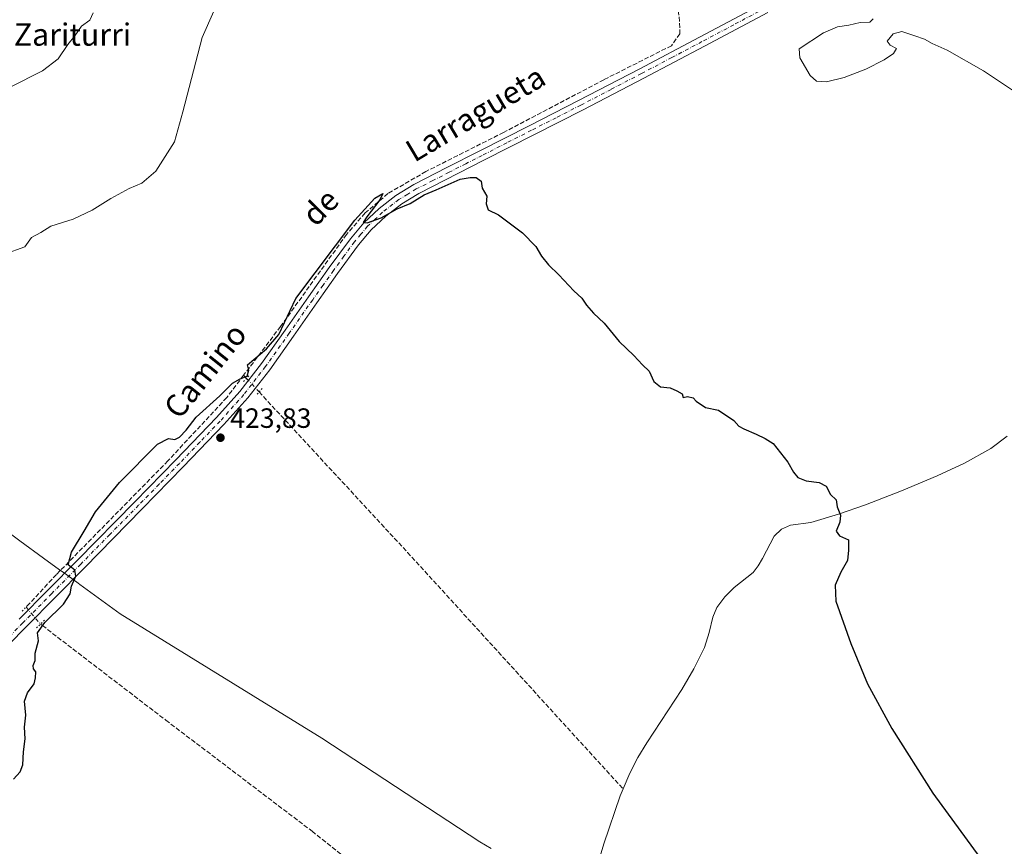
# Model space of a CAD drawing. Units: metres. Extents: x 603793 to 607235, y 4745407 to 4747774.
# Drawn here: x 604138 to 604492, y 4745743 to 4746040 of the extents above; entities that cross this region are included whole.
import ezdxf
from ezdxf.enums import TextEntityAlignment as Align

# ---------------------------------------------------------------- set-up
doc = ezdxf.new("R2010")
doc.units = ezdxf.units.M
doc.header["$MEASUREMENT"] = 0
for name, pattern in [('DGN Style 3', [2.307223458686699, 1.648016756204785, -0.6592067024819142]), ('DGN Style 4', [2.6384748266838614, 1.318413404963828, -0.6592067024819142, 0.001648016756204785, -0.6592067024819142]), ('DGN Style 5', [1.1536117293433497, 0.4944050268614355, -0.6592067024819142])]:
    doc.linetypes.add(name, pattern=pattern)
for name, color, linetype, lineweight in [('Corriente artificial lineal', 4, 'DGN Style 3', 13), ('Corriente artificial lineal oculto', 135, 'DGN Style 4', 13), ('Corriente natural lineal', 142, 'Continuous', 13), ('Curva de nivel maestra', 30, 'Continuous', 30), ('Curva de nivel normal', 30, 'Continuous', 0), ('Entidad de ámbito territorial', 7, 'Continuous', 0), ('Entidad de ámbito territorial CxS', 92, 'Continuous', 0), ('Pista pavimentada Cxs', 135, 'Continuous', 0), ('Pista pavimentada eje', 135, 'DGN Style 4', 0), ('Puente lineal', 2, 'DGN Style 5', 0), ('Punto de cota en terreno', 7, 'Continuous', 0), ('Rótulo de punto de cota en terreno', 7, 'Continuous', 0), ('Texto cartográfico', 7, 'Continuous', 0), ('Vegetación y arbolados urbanos CxS', 151, 'Continuous', 0)]:
    doc.layers.add(name, color=color, linetype=linetype, lineweight=lineweight)
doc.styles.add('Style-Arial', font='txt')

# ---------------------------------------------------------------- blocks, each defined once
blk = doc.blocks.new('5PATER')
at = {"layer": 'Vegetación y arbolados urbanos CxS', "linetype": 'Continuous', "lineweight": 0}
h = blk.add_hatch(color=51, dxfattribs=at)
edge = h.paths.add_edge_path()
edge.add_ellipse((0, 0), major_axis=(-0.1095731443231308, -0.1110710700762829), ratio=0.9994222409660322, start_angle=0, end_angle=360)

msp = doc.modelspace()

# ---------------------------------------------------------------- linework, layer by layer
at = {"layer": 'Corriente artificial lineal', "color": 4, "linetype": 'DGN Style 3', "lineweight": 13, "extrusion": (0.1134430503647006, -0.1226657063131952, 0.985943101207487), "elevation": -513197.3395232168, "flags": 128}
msp.add_lwpolyline([(3665923.163592761, 3030906.794977809), (3665923.163592761, 3030905.24782793)], dxfattribs=at)
at = {"layer": 'Corriente artificial lineal', "color": 4, "linetype": 'DGN Style 3', "lineweight": 13, "extrusion": (0.6805020572204573, 0.6191202438763054, 0.3919273832500984), "elevation": 3349628.438828119, "flags": 128}
msp.add_lwpolyline([(3103829.44635526, -1426513.914050721), (3103750.919510105, -1426515.548079288), (3103635.964054743, -1426515.890689416)], dxfattribs=at)
at = {"layer": 'Corriente artificial lineal', "color": 4, "linetype": 'DGN Style 3', "lineweight": 13}
for points in [[(604292.2901, 4746273.720100001, 432.9755000000005), (604324.8901000004, 4746230.7501, 432.7443999999959), (604330.7701000003, 4746222.040100001, 432.4777999999933), (604336.9200999998, 4746212.380100001, 432.4141999999993), (604341.3300999999, 4746199.960100001, 432.1520000000019), (604346.9700999996, 4746182.040100001, 431.8475999999937), (604354.8400999998, 4746149.020099999, 431.3546999999963), (604361.4301000005, 4746111.130100001, 430.7869000000064), (604371.9200999998, 4746061.020099999, 429.3157000000065), (604375.3101000005, 4746040.600099999, 428.4945000000008), (604375.5701000001, 4746034.520099999, 428.0541999999987), (604372.5000999998, 4746030.2301, 427.9945000000008), (604348.2401000002, 4746018.0101, 426.811400000006), (604312.2100999998, 4745999.0701, 425.6000000000058), (604284.3000999996, 4745985.050100001, 425.0207999999984), (604270.6700999998, 4745977.110099999, 424.9689000000071), (604262.4801000003, 4745970.140100001, 425.021900000007), (604255.8201000001, 4745962.460100001, 425.0090000000055), (604232.0800999999, 4745929.370100001, 425.0978999999934), (604218.8370000003, 4745911.8794, 424.8371999999945)], [(604218.8370000003, 4745911.8794, 424.8371999999945), (604212.7500999998, 4745903.840100001, 424.6818999999959), (604191.6300999997, 4745881.120100001, 424.418399999995), (604151.5701000001, 4745840.280099999, 425.0295000000042), (604140.6595999999, 4745828.567100001, 425.5470999999961)], [(604145.8404000001, 4745822.4988, 425.0396000000038), (604146.5301000001, 4745821.9801, 424.9570999999996), (604190.8601000002, 4745788.0001, 422.4042000000045), (604243.4001000002, 4745748.120100001, 421.6459000000032), (604301.2600999996, 4745701.9801, 421.1518000000069), (604338.3800999997, 4745675.100099999, 421.2073999999994)]]:
    msp.add_polyline3d(points, dxfattribs=at)
at = {"layer": 'Corriente artificial lineal oculto', "color": 135, "linetype": 'DGN Style 4', "lineweight": 13, "extrusion": (0.07970002501034501, -0.08618073441044735, 0.9930864952408861), "elevation": -360428.0923610796, "flags": 128}
msp.add_lwpolyline([(3665900.353149134, 3052870.282699308), (3665900.353149134, 3052863.581666631)], dxfattribs=at)
at = {"layer": 'Corriente artificial lineal oculto', "color": 135, "linetype": 'DGN Style 4', "lineweight": 13, "extrusion": (0.04121504243281457, -0.04827540958651963, 0.9979833691532717), "elevation": -203782.4460547641, "flags": 128}
msp.add_lwpolyline([(3540942.684520311, 3210618.713830207), (3540942.684520311, 3210610.718674813)], dxfattribs=at)
at = {"layer": 'Corriente natural lineal', "color": 142, "linetype": 'Continuous', "lineweight": 13}
for points in [[(604493.0401, 4745889.9301, 426.1456999999937), (604487.2500999998, 4745885.530099999, 425.9752000000008), (604477.7100999998, 4745880.3201, 425.523199999996), (604467.9200999998, 4745875.7401, 425.3459000000003), (604455.1501000002, 4745870.380100001, 425.2651999999944), (604442.2500999998, 4745865.3101, 424.8184000000037), (604432.4501, 4745861.970100001, 424.5439999999944), (604422.5401, 4745859.030099999, 424.3021000000008), (604415.2500999998, 4745858.0701, 424.272100000002), (604411.9801000003, 4745856.590100001, 424.1095999999961), (604409.3601000002, 4745854.110099999, 424.0175000000018), (604405.2600999996, 4745846.040100001, 424.0852000000014), (604403.6401000004, 4745843.470100001, 424.0648999999976), (604401.8101000005, 4745841.050100001, 423.9976000000024), (604395.0900999998, 4745835.670100001, 423.7452000000048), (604391.6801000005, 4745832.3201, 423.5519000000059), (604388.8101000005, 4745828.5101, 423.5684000000037), (604387.3501000004, 4745825.020099999, 423.5268999999971), (604386.0900999998, 4745819.470100001, 423.4211000000069), (604384.4001000002, 4745814.110099999, 423.3163999999961), (604380.5701000001, 4745806.4301, 423.1665000000066), (604376.2701000003, 4745799.0001, 423.1554999999935), (604363.6601, 4745779.870100001, 422.7170999999944), (604360.4001000002, 4745774.540100001, 422.6772999999957), (604357.5201000003, 4745768.9901, 422.4514000000054), (604355.1698000003, 4745763.280300001, 421.9735999999976)], [(604355.1698000003, 4745763.280300001, 421.9735999999976), (604354.1401000004, 4745760.780099999, 422.0239000000002), (604348.2100999998, 4745743.600099999, 422.7238000000071), (604345.5500999996, 4745734.6801, 421.6361000000034), (604343.1401000004, 4745724.450099999, 421.8693999999959), (604341.6401000004, 4745714.0701, 421.5509000000021), (604339.9101, 4745691.4801, 421.314400000003), (604338.3800999997, 4745675.100099999, 421.2073999999994)]]:
    msp.add_polyline3d(points, dxfattribs=at)
at = {"layer": 'Curva de nivel maestra', "color": 30, "linetype": 'Continuous', "lineweight": 30, "elevation": 425, "flags": 128}
msp.add_lwpolyline([(604136.2199999997, 4745766.770099999), (604138.5, 4745769.4301), (604139.5, 4745771.9801), (604139.79, 4745776.640100001), (604140.3700000001, 4745781.3201), (604140.1299999999, 4745785.4301), (604140.5800000001, 4745789.7601), (604140.1600000003, 4745794.7601), (604141.2000000002, 4745797.7601), (604143.6399999997, 4745801.040100001), (604144.0700000003, 4745803.220100001), (604144.1600000003, 4745805.3101), (604143.3499999996, 4745806.380100001), (604143.2599999999, 4745807.5801), (604143.9100000003, 4745809.4301), (604143.9000000004, 4745812.040100001), (604145.1900000004, 4745816.5001), (604144.7400000002, 4745819.360099999), (604147.4199999999, 4745823.120100001), (604154.0700000003, 4745829.620100001), (604156.4699999997, 4745833.3301), (604157.0099999999, 4745836.090100001), (604158.5800000001, 4745839.720100001), (604158.1500000004, 4745841.850099999), (604155.7699999996, 4745843.8301), (604156.9500000002, 4745848.280099999), (604161.5899999999, 4745855.870100001), (604165.6100000005, 4745862.770099999), (604174.2699999996, 4745873.3101), (604187.9100000003, 4745887.100099999), (604191.8499999996, 4745889.100099999), (604194.1600000003, 4745888.840100001), (604195.8399999999, 4745889.6801), (604198.1600000003, 4745892.140100001), (604201.8200000003, 4745896.790100001), (604210.2699999996, 4745904.4901), (604214.8700000001, 4745908.970100001), (604217.6100000005, 4745910.5601), (604220.04, 4745911.550100001), (604220.75, 4745913.7301), (604220.2699999996, 4745915.620100001), (604227.0700000003, 4745921.3101), (604231.4800000006, 4745926.4901), (604237.5499999998, 4745939.4101), (604258.7800000003, 4745967.610099999), (604265.9400000004, 4745975.520099999), (604268.79, 4745977.190099999), (604267.7199999997, 4745974.8101), (604263.0700000003, 4745968.7301), (604261.7599999999, 4745966.7601), (604263.1500000004, 4745966.5801), (604268.2599999999, 4745968.360099999), (604273.9299999997, 4745971.600099999), (604278.5899999999, 4745973.5801), (604283.6200000001, 4745976.690099999), (604288, 4745978.5001), (604296.5499999998, 4745982.3101), (604300.2400000002, 4745982.920100001), (604302.3399999999, 4745982.9001), (604304.1600000003, 4745981.600099999), (604304.5300000003, 4745979.0001), (604306.2400000002, 4745976.130100001), (604306, 4745973.460100001), (604306.6600000003, 4745971.220100001), (604310.3399999999, 4745969.4901), (604319.04, 4745963.020099999), (604323.7400000002, 4745958.100099999), (604325.8499999996, 4745954.6801), (604328.3600000005, 4745951.520099999), (604332.0700000003, 4745947.9001), (604337.3799999999, 4745942.210100001), (604340.3399999999, 4745939.5001), (604342.0300000003, 4745936.9801), (604344.4800000006, 4745934.1801), (604348.3499999996, 4745930.540100001), (604353.7800000003, 4745923.970100001), (604359.04, 4745918.950099999), (604362.0499999998, 4745915.550100001), (604364.4699999997, 4745913.300100001), (604366.1699999999, 4745909.6601), (604368.5700000003, 4745907.690099999), (604372.0300000003, 4745907.3201), (604374.3799999999, 4745906.3301), (604376.3200000003, 4745905.220100001), (604376.6799999997, 4745903.9301), (604378.3200000003, 4745904.190099999), (604380.3600000005, 4745903.710100001), (604381.3499999996, 4745902.520099999), (604384.79, 4745900.3201), (604389.3899999997, 4745899.3201), (604394.9000000004, 4745895.670100001), (604396.7199999997, 4745893.600099999), (604398.4699999997, 4745892.5701), (604402.9699999997, 4745890.720100001), (604406.1100000005, 4745889.1801), (604409.0899999999, 4745887.380100001), (604414.3200000003, 4745880.610099999), (604416.3600000005, 4745877.0601), (604417.9500000002, 4745875.120100001), (604420.8399999999, 4745873.9001), (604425.5700000003, 4745873.3201), (604428.0999999996, 4745871.9901), (604429.6900000004, 4745869.040100001), (604431.6600000003, 4745867.1801), (604432.0300000003, 4745864.6601), (604433.1699999999, 4745861.6501), (604432.9800000006, 4745859.090100001), (604431.6600000003, 4745855.850099999), (604432.8799999999, 4745854.1501), (604436.1200000001, 4745852.770099999), (604436.0999999996, 4745849.090100001), (604435.7999999998, 4745845.340100001), (604433.3899999997, 4745841.1601), (604431.2800000003, 4745836.460100001), (604431.5099999999, 4745830.700099999), (604436.9500000002, 4745815.5701), (604442.9800000006, 4745801.100099999), (604451.6399999997, 4745784.970100001), (604466.4299999997, 4745761.770099999), (604487.7699999996, 4745732.390100001)], dxfattribs=at)
at = {"layer": 'Curva de nivel normal', "color": 30, "linetype": 'Continuous', "lineweight": 0, "flags": 128}
for points, elevation in [([(604208.1200000001, 4746042.600000001), (604203.9000000004, 4746033.199999999), (604196.9600000001, 4746006.480000001), (604194.0300000003, 4745995.730000001), (604187.2400000002, 4745985.119999999), (604182.2999999998, 4745980.880000001), (604177.7199999997, 4745978.939999999), (604171.0800000001, 4745975.32), (604164.4000000004, 4745971.130000001), (604157.6100000005, 4745967.960000001), (604149.6100000005, 4745965.41), (604145.9500000002, 4745963.189999999), (604142.6100000005, 4745961.34), (604140.2599999999, 4745957.960000001), (604132.9199999999, 4745955.33)], 430), ([(604164.7800000003, 4746042.07), (604163.6200000001, 4746039.439999999), (604160.6399999997, 4746037.210000001), (604158.2400000002, 4746033.77), (604155.6200000001, 4746030.65), (604152.2000000002, 4746025.51), (604146.6100000005, 4746021.25), (604134.9500000002, 4746015.32)], 435), ([(604506.8499999996, 4746006.350000001), (604484.6100000005, 4746021.189999999), (604471.5, 4746028.619999999), (604466.2000000002, 4746031.039999999), (604463.4199999999, 4746032.600000001), (604459.8899999997, 4746033.720000001), (604455.2699999996, 4746035.359999999), (604452.1600000003, 4746034.529999999), (604450.0099999999, 4746031.800000001), (604451.0999999996, 4746030.430000001), (604453.3200000003, 4746029.220000001), (604452.2199999997, 4746027.4), (604448.9100000003, 4746025.109999999), (604442.2999999998, 4746021.76), (604434.5199999996, 4746018.779999999), (604428.1900000004, 4746017.210000001), (604424.5999999996, 4746017.430000001), (604422.3399999999, 4746019.5), (604418.6699999999, 4746025.880000001), (604418.3300000001, 4746029.100000001), (604427.0700000003, 4746034.84), (604432.1200000001, 4746037.039999999), (604436.2400000002, 4746037.550000001), (604440.2400000002, 4746038.51), (604443.7699999996, 4746038.699999999), (604445.0099999999, 4746039.92)], 430)]:
    msp.add_lwpolyline(points, dxfattribs=dict(at, elevation=elevation))
at = {"layer": 'Entidad de ámbito territorial', "color": 7, "linetype": 'Continuous', "lineweight": 0, "flags": 128}
msp.add_lwpolyline([(604307.7210000019, 4745741.861999999), (604303.7060000012, 4745744.268000001), (604246.905000002, 4745781.479000002), (604174.5020000016, 4745826.192), (604159.9620000016, 4745836.769), (604159.3510000004, 4745837.213000001), (604154.0059999999, 4745841.100000001), (604152.7120000006, 4745842.041000001), (604146.9550000015, 4745846.227), (604138.4320000003, 4745852.426000002), (604094.1349999997, 4745885.391000003)], dxfattribs=at)
msp.add_lwpolyline([(604307.7210000019, 4745741.861999999), (604303.7060000012, 4745744.268000001), (604246.905000002, 4745781.479000002), (604174.5020000016, 4745826.192), (604159.9620000016, 4745836.769), (604159.3510000004, 4745837.213000001), (604154.0059999999, 4745841.100000001), (604152.7120000006, 4745842.041000001), (604146.9550000015, 4745846.227), (604138.4320000003, 4745852.426000002), (604094.1349999997, 4745885.391000003)], dxfattribs=at)
at = {"layer": 'Entidad de ámbito territorial CxS', "color": 92, "linetype": 'Continuous', "lineweight": 0, "flags": 128}
for points in [[(604307.720999999, 4745741.862000001), (604303.7060000006, 4745744.268), (604246.9049999992, 4745781.479), (604174.502000001, 4745826.192), (604159.962000001, 4745836.768999999), (604159.3509999998, 4745837.213), (604154.0059999994, 4745841.100000001), (604152.7120000002, 4745842.041), (604146.9550000009, 4745846.226999999), (604138.4319999996, 4745852.426000001), (604094.1349999991, 4745885.391000002)], [(604094.1349999991, 4745885.391000002), (604138.4319999996, 4745852.426000001), (604146.9550000009, 4745846.226999999), (604152.7120000002, 4745842.041), (604154.0059999994, 4745841.100000001), (604159.3509999998, 4745837.213), (604159.962000001, 4745836.768999999), (604174.502000001, 4745826.192), (604246.9049999992, 4745781.479), (604303.7060000006, 4745744.268), (604307.720999999, 4745741.862000001)]]:
    msp.add_lwpolyline(points, dxfattribs=at)
at = {"layer": 'Pista pavimentada Cxs', "color": 135, "linetype": 'Continuous', "lineweight": 0}
for points in [[(604138.1901000004, 4745824.220100001, 425.568299999999), (604159.0000999998, 4745845.3301, 424.6591000000044), (604179.7901, 4745866.460100001, 424.2201999999961), (604194.4700999996, 4745881.5101, 424.2339000000065), (604209.0401, 4745896.670100001, 424.2505999999995), (604217.4700999996, 4745906.090100001, 424.2716999999975), (604225.2301000003, 4745916.0601, 424.5918999999994), (604233.7001, 4745928.050100001, 424.8025999999954), (604242.1300999997, 4745940.0601, 424.7112000000052), (604249.6101000002, 4745950.520099999, 424.7170000000042), (604257.1700999998, 4745960.920100001, 424.8488000000071), (604262.0201000003, 4745966.6501, 425.0883000000031), (604267.5401, 4745971.800100001, 425.0124000000069), (604273.5201000003, 4745976.470100001, 425.1591000000044), (604279.9501, 4745980.380100001, 425.5243000000046), (604291.8300999999, 4745986.4301, 425.3261999999959), (604303.7001, 4745992.470100001, 425.6303999999946), (604321.4001000002, 4746001.5001, 426.2404999999999), (604339.0900999998, 4746010.520099999, 426.9073999999965), (604360.8800999997, 4746021.840100001, 428.0019999999931), (604382.6101000002, 4746033.3101, 429.2911000000022), (604405.4200999998, 4746045.4101, 430.1342000000004)], [(604138.1901000004, 4745824.220100001, 425.568299999999), (604159.0000999998, 4745845.3301, 424.6591000000044), (604179.7901, 4745866.460100001, 424.2201999999961), (604194.4700999996, 4745881.5101, 424.2339000000065), (604209.0401, 4745896.670100001, 424.2505999999995), (604217.4700999996, 4745906.090100001, 424.2716999999975), (604225.2301000003, 4745916.0601, 424.5918999999994), (604233.7001, 4745928.050100001, 424.8025999999954), (604242.1300999997, 4745940.0601, 424.7112000000052), (604249.6101000002, 4745950.520099999, 424.7170000000042), (604257.1700999998, 4745960.920100001, 424.8488000000071), (604262.0201000003, 4745966.6501, 425.0883000000031), (604267.5401, 4745971.800100001, 425.0124000000069), (604273.5201000003, 4745976.470100001, 425.1591000000044), (604279.9501, 4745980.380100001, 425.5243000000046), (604291.8300999999, 4745986.4301, 425.3261999999959), (604303.7001, 4745992.470100001, 425.6303999999946), (604321.4001000002, 4746001.5001, 426.2404999999999), (604339.0900999998, 4746010.520099999, 426.9073999999965), (604360.8800999997, 4746021.840100001, 428.0019999999931), (604382.6101000002, 4746033.3101, 429.2911000000022), (604405.4200999998, 4746045.4101, 430.1342000000004)], [(604407.1501000002, 4746042.1601, 430.0835999999982), (604384.3300999999, 4746030.050100001, 429.4211000000069), (604362.5900999998, 4746018.5801, 428.1061000000045), (604340.7701000003, 4746007.2501, 427.090200000006), (604323.0701000001, 4745998.220100001, 426.2526999999973), (604305.3701, 4745989.200099999, 425.8215000000055), (604281.7500999998, 4745977.1601, 426.4965999999986), (604275.6101000002, 4745973.440099999, 425.2966000000015), (604269.9301000005, 4745969.0001, 424.795100000003), (604264.6901000004, 4745964.100099999, 425.4636000000028), (604260.0701000001, 4745958.6501, 425.6113999999943), (604252.6001000004, 4745948.360099999, 424.6070999999939), (604245.1300999997, 4745937.9301, 425.5645999999979), (604236.7100999998, 4745925.9301, 424.4713000000047), (604228.1901000004, 4745913.870100001, 424.4465000000055), (604220.3000999996, 4745903.7301, 424.1287000000011), (604211.7401000002, 4745894.1601, 424.1193000000058), (604197.1101000002, 4745878.950099999, 424.2244999999967), (604182.4200999998, 4745863.880100001, 424.1505000000034), (604161.6201, 4745842.7501, 424.593399999998), (604140.8101000005, 4745821.630100001, 425.5820999999996), (604127.9101, 4745808.630100001, 427.1043000000063)], [(604407.1501000002, 4746042.1601, 430.0835999999982), (604384.3300999999, 4746030.050100001, 429.4211000000069), (604362.5900999998, 4746018.5801, 428.1061000000045), (604340.7701000003, 4746007.2501, 427.090200000006), (604323.0701000001, 4745998.220100001, 426.2526999999973), (604305.3701, 4745989.200099999, 425.8215000000055), (604281.7500999998, 4745977.1601, 426.4965999999986), (604275.6101000002, 4745973.440099999, 425.2966000000015), (604269.9301000005, 4745969.0001, 424.795100000003), (604264.6901000004, 4745964.100099999, 425.4636000000028), (604260.0701000001, 4745958.6501, 425.6113999999943), (604252.6001000004, 4745948.360099999, 424.6070999999939), (604245.1300999997, 4745937.9301, 425.5645999999979), (604236.7100999998, 4745925.9301, 424.4713000000047), (604228.1901000004, 4745913.870100001, 424.4465000000055), (604220.3000999996, 4745903.7301, 424.1287000000011), (604211.7401000002, 4745894.1601, 424.1193000000058), (604197.1101000002, 4745878.950099999, 424.2244999999967), (604182.4200999998, 4745863.880100001, 424.1505000000034), (604161.6201, 4745842.7501, 424.593399999998), (604140.8101000005, 4745821.630100001, 425.5820999999996), (604127.9101, 4745808.630100001, 427.1043000000063)]]:
    msp.add_polyline3d(points, dxfattribs=at)
at = {"layer": 'Pista pavimentada eje', "color": 135, "linetype": 'DGN Style 4', "lineweight": 0}
msp.add_polyline3d([(604406.2851, 4746043.7851, 430.0945999999968), (604394.8800999997, 4746037.735099999, 430.8166999999958), (604383.4700999996, 4746031.6801, 429.3626999999979), (604372.6051000003, 4746025.9451, 428.624100000001), (604361.7351000002, 4746020.210100001, 428.0679999999993), (604350.8400999998, 4746014.550100001, 427.5397999999987), (604339.9301000005, 4746008.8851, 427.0195999999996), (604331.0800999999, 4746004.370100001, 426.6717999999965), (604322.2351000002, 4745999.860099999, 426.2633999999962), (604313.3850999996, 4745995.350099999, 425.8632000000071), (604304.5351, 4745990.835100001, 425.8105999999971), (604298.6001000004, 4745987.8101, 426.0737999999984), (604292.6651, 4745984.790100001, 425.2612999999984), (604286.7901, 4745981.795100001, 425.1683000000049), (604280.8501000004, 4745978.770099999, 425.936400000006), (604277.7801000001, 4745976.9101, 425.5574000000051), (604274.5651000004, 4745974.9551, 425.2114000000002), (604268.7351000002, 4745970.4001, 424.9038), (604266.1151000002, 4745967.950099999, 424.8426000000036), (604263.3551000003, 4745965.3751, 425.3179999999993), (604260.9301000005, 4745962.5101, 425.6631999999955), (604258.6201, 4745959.7851, 425.1215999999986), (604254.8400999998, 4745954.585100001, 425.1287000000011), (604251.1051000003, 4745949.440099999, 424.6442999999999), (604247.3651000002, 4745944.210100001, 424.8052000000025), (604243.6300999997, 4745938.995100001, 424.9670999999944), (604235.2050999999, 4745926.9901, 424.6350999999996), (604226.7100999998, 4745914.965100001, 424.3801999999997), (604218.8850999996, 4745904.9101, 424.2026000000042), (604210.3901000004, 4745895.415100001, 424.1699999999983), (604203.0751, 4745887.8101, 424.1226000000024), (604195.7901, 4745880.2301, 424.209600000002), (604188.4501, 4745872.7051, 424.1796000000032), (604181.1051000003, 4745865.170100001, 424.1867000000057), (604170.7050999999, 4745854.6051, 424.2929000000004), (604160.3101000005, 4745844.040100001, 424.622199999998), (604149.9051000001, 4745833.485099999, 424.9342000000034), (604139.5000999998, 4745822.925100001, 425.5210999999982), (604133.0500999996, 4745816.425100001, 425.7182999999932)], dxfattribs=at)
at = {"layer": 'Puente lineal', "color": 2, "linetype": 'DGN Style 5', "lineweight": 0, "extrusion": (-0.01343326465860209, -0.01483229861858862, 0.9997997551101425), "elevation": -78084.99614082606, "flags": 128}
msp.add_lwpolyline([(604171.8859280396, 4745275.510114413), (604169.9803368725, 4745273.406483005)], dxfattribs=at)
at = {"layer": 'Puente lineal', "color": 2, "linetype": 'DGN Style 5', "lineweight": 0, "extrusion": (0.02417649333139567, 0.02873961392213628, 0.9992945170277898), "elevation": 151427.1426704481, "flags": 128}
msp.add_lwpolyline([(2592759.204512652, -4017884.137198673), (2592759.204512652, -4017880.867432388)], dxfattribs=at)
at = {"layer": 'Puente lineal', "color": 2, "linetype": 'DGN Style 5', "lineweight": 0, "extrusion": (0.02947667929921804, 0.02990180858026474, 0.9991181147497629), "elevation": 160141.971814605, "flags": 128}
msp.add_lwpolyline([(2901456.282397962, -3800495.45201048), (2901456.282397961, -3800499.455534576)], dxfattribs=at)
at = {"layer": 'Puente lineal', "color": 2, "linetype": 'DGN Style 5', "lineweight": 0, "extrusion": (0.05880056643495067, 0.05967815554873923, 0.9964843255853199), "elevation": 319169.5837111907, "flags": 128}
msp.add_lwpolyline([(2900506.859821511, -3791177.853765979), (2900506.859821511, -3791173.83965301)], dxfattribs=at)

# ---------------------------------------------------------------- block references
at = {"layer": 'Punto de cota en terreno', "color": 7, "linetype": 'Continuous', "lineweight": 0, "xscale": 10, "yscale": 10, "zscale": 10}
msp.add_blockref('5PATER', (604210.5, 4745889.439999999, 423.8300000000018), dxfattribs=at)

# ---------------------------------------------------------------- texts
at = {"layer": 'Rótulo de punto de cota en terreno', "color": 7, "linetype": 'Continuous', "lineweight": 0, "style": 'Style-Arial'}
msp.add_text('423,83', height=7.000000000000002, dxfattribs=at).set_placement((604214.0278000003, 4745892.967800001))
at = {"layer": 'Texto cartográfico', "color": 7, "linetype": 'Continuous', "lineweight": 0, "style": 'Style-Arial'}
msp.add_text('Zariturri', height=8, dxfattribs=at).set_placement((604157.3543036587, 4746034.220150001), align=Align.MIDDLE_CENTER)
for s, rotation, p in [('Larragueta', 30.77115974781507, (604302.0976673939, 4746005.850158727)), ('de', 45.21067507069365, (604246.3637646207, 4745972.241892777)), ('Camino', 51.28829261177307, (604205.0092623433, 4745913.506753207))]:
    msp.add_text(s, height=8, rotation=rotation, dxfattribs=at).set_placement(p, align=Align.MIDDLE_CENTER)

doc.saveas('drawing.dxf')
